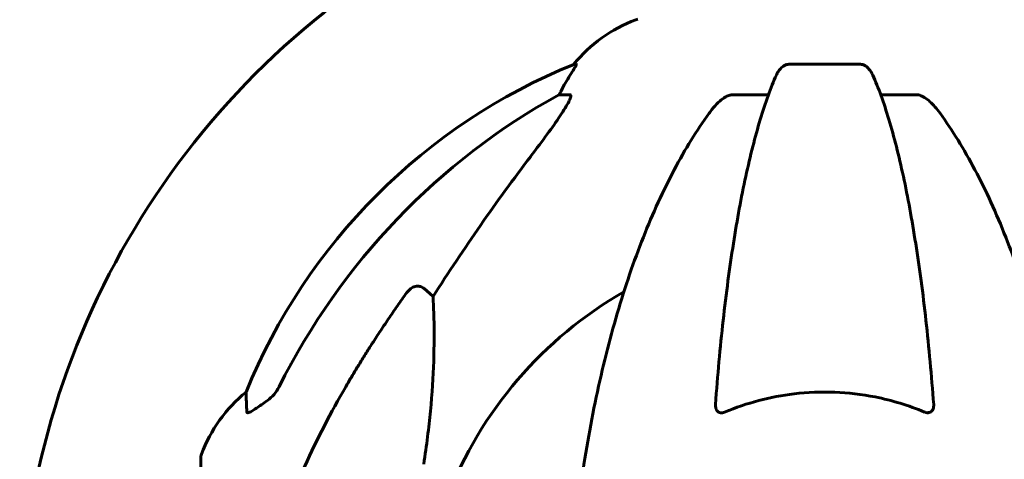
# Model space of a CAD drawing. Units: millimetres. Extents: x 6541 to 16315, y 4327 to 15360.
# Drawn here: x 8879 to 9044, y 13144 to 13217 of the extents above; entities that cross this region are included whole.
import ezdxf

# ---------------------------------------------------------------- set-up
doc = ezdxf.new("R2010")
doc.units = ezdxf.units.MM
doc.header["$LTSCALE"] = 60
doc.layers.add('Widoczne (ISO)', color=7, linetype='Continuous', lineweight=60)

msp = doc.modelspace()

# ---------------------------------------------------------------- linework, layer by layer
at = {"layer": 'Widoczne (ISO)'}
for p, q in [((8972.19, 13209.88), (8971.76, 13209.88)), ((9019.86, 13209.88), (9007.82, 13209.88)), ((8969.28, 13204.78), (8971.11, 13204.78)), ((8998.52, 13204.78), (9004.43, 13204.78)), ((9023.25, 13204.78), (9029.16, 13204.78)), ((8946.6, 13172.31), (8948.17, 13170.92)), ((8909.24, 13144.13), (8909.24, 13112.83))]:
    msp.add_line(p, q, dxfattribs=at)
for centre, radius, start, end in [((9013.84, 13112.83), 135, 119.8507, 240.1493), ((8991.06, 13193.99), 25, 110.8133, 140.5544), ((8982.54, 13216.43), 1, 90, 110.8133), ((9009.43, 13117.24), 100, 112.1283, 157.8717), ((9013.84, 13112.83), 67.82, 119.7583, 159.0022), ((8932.68, 13135.6), 25, 129.4456, 159.1867), ((8910.24, 13144.13), 1, 159.1867, 180)]:
    msp.add_arc(centre, radius, start, end, dxfattribs=at)
for centre, major_axis, ratio, start_param, end_param in [((8965.28, 13207.68), (0, 5), 0.981627, 4.093994, 4.238597), ((8991.48, 13193.99), (0, -25), 0.981627, 4.176968, 4.238597), ((9022.93, 13103.6), (0, -115), 0.981627, 3.636886, 4.241328), ((9204.04, 12972.63), (0, -345), 0.906308, 4.014117, 4.100088)]:
    msp.add_ellipse(centre, major_axis=major_axis, ratio=ratio, start_param=start_param, end_param=end_param, dxfattribs=at)
for points, knots in [([(8972.19, 13209.88), (8972.21, 13209.88), (8972.21, 13209.86), (8972.19, 13209.77), (8972.15, 13209.7), (8972.03, 13209.48), (8971.92, 13209.3), (8971.61, 13208.79), (8971.38, 13208.43), (8970.89, 13207.61), (8970.63, 13207.18), (8970.38, 13206.75)], [0, 0, 0, 0, 0.0396836, 0.0396836, 0.0905188, 0.0905188, 0.1673316, 0.1673316, 0.2736365, 0.2736365, 0.3778204, 0.3778204, 0.3778204, 0.3778204]), ([(9005.75, 13208.08), (9005.83, 13208.27), (9005.93, 13208.44), (9006.27, 13208.99), (9006.56, 13209.31), (9007.01, 13209.64), (9007.17, 13209.73), (9007.42, 13209.82), (9007.5, 13209.84), (9007.66, 13209.87), (9007.74, 13209.88), (9007.82, 13209.88)], [0.1632559, 0.1632559, 0.1632559, 0.1632559, 0.2355522, 0.2355522, 0.4078692, 0.4078692, 0.4868555, 0.4868555, 0.5223203, 0.5223203, 0.5562282, 0.5562282, 0.5562282, 0.5562282]), ([(9019.86, 13209.88), (9019.99, 13209.88), (9020.12, 13209.86), (9020.41, 13209.77), (9020.56, 13209.7), (9020.9, 13209.48), (9021.1, 13209.3), (9021.53, 13208.81), (9021.75, 13208.47), (9021.92, 13208.08)], [0, 0, 0, 0, 0.0396836, 0.0396836, 0.0905188, 0.0905188, 0.1673316, 0.1673316, 0.2678087, 0.2678087, 0.2678087, 0.2678087]), ([(9005.75, 13208.08), (9005.28, 13207.02), (9004.82, 13205.86), (9003.91, 13203.37), (9003.47, 13202.03), (9002.61, 13199.18), (9002.2, 13197.67), (9001.39, 13194.49), (9001, 13192.82), (9000.25, 13189.34), (8999.88, 13187.53), (8999.19, 13183.77), (8998.86, 13181.82), (8998.23, 13177.78), (8997.93, 13175.69), (8997.35, 13171.39), (8997.08, 13169.18), (8996.58, 13164.66), (8996.34, 13162.34), (8995.91, 13157.64), (8995.71, 13155.26), (8995.53, 13152.84)], [0.757825, 0.757825, 0.757825, 0.757825, 1.53194, 1.53194, 2.306055, 2.306055, 3.08017, 3.08017, 3.854285, 3.854285, 4.6284, 4.6284, 5.402516, 5.402516, 6.176631, 6.176631, 6.950746, 6.950746, 7.724861, 7.724861, 8.498976, 8.498976, 8.498976, 8.498976]), ([(9032.14, 13152.84), (9031.96, 13155.26), (9031.76, 13157.64), (9031.33, 13162.34), (9031.09, 13164.66), (9030.59, 13169.18), (9030.32, 13171.39), (9029.75, 13175.69), (9029.44, 13177.78), (9028.81, 13181.82), (9028.48, 13183.77), (9027.79, 13187.53), (9027.43, 13189.34), (9026.67, 13192.82), (9026.28, 13194.49), (9025.48, 13197.67), (9025.06, 13199.18), (9024.2, 13202.03), (9023.76, 13203.37), (9022.86, 13205.86), (9022.39, 13207.02), (9021.92, 13208.08)], [0.432042, 0.432042, 0.432042, 0.432042, 1.206157, 1.206157, 1.980271, 1.980271, 2.754386, 2.754386, 3.5285, 3.5285, 4.302615, 4.302615, 5.07673, 5.07673, 5.850844, 5.850844, 6.624959, 6.624959, 7.399073, 7.399073, 8.173188, 8.173188, 8.173188, 8.173188]), ([(8971.25, 13204.32), (8971.18, 13204.11), (8971.06, 13203.86), (8970.62, 13203.01), (8970.13, 13202.2), (8968.25, 13199.4), (8966.59, 13197.12), (8964.54, 13194.43)], [0.1601511, 0.1601511, 0.1601511, 0.1601511, 0.2789651, 0.2789651, 0.5590911, 0.5590911, 1.0329565, 1.0329565, 1.0329565, 1.0329565]), ([(8971.25, 13204.32), (8971.28, 13204.4), (8971.29, 13204.48), (8971.3, 13204.65), (8971.26, 13204.73), (8971.17, 13204.78), (8971.14, 13204.78), (8971.11, 13204.78)], [-0.1558142, -0.1558142, -0.1558142, -0.1558142, -0.1088397, -0.1088397, -0.0285546, -0.0285546, 0, 0, 0, 0]), ([(8994.46, 13201.66), (8994.53, 13201.77), (8994.61, 13201.87), (8995.39, 13202.91), (8996.09, 13203.62), (8996.86, 13204.18), (8996.97, 13204.25), (8997.08, 13204.32)], [1.1698405, 1.1698405, 1.1698405, 1.1698405, 1.2376287, 1.2376287, 1.8774143, 1.8774143, 1.9750102, 1.9750102, 1.9750102, 1.9750102]), ([(8998.52, 13204.78), (8998.28, 13204.78), (8998.04, 13204.74), (8997.57, 13204.59), (8997.35, 13204.48), (8997.12, 13204.35), (8997.1, 13204.34), (8997.08, 13204.32)], [-0.6576908, -0.6576908, -0.6576908, -0.6576908, -0.5826884, -0.5826884, -0.5093339, -0.5093339, -0.502027, -0.502027, -0.502027, -0.502027]), ([(9030.59, 13204.32), (9030.46, 13204.4), (9030.33, 13204.48), (9029.94, 13204.65), (9029.68, 13204.73), (9029.34, 13204.78), (9029.24, 13204.78), (9029.16, 13204.78)], [-0.1558142, -0.1558142, -0.1558142, -0.1558142, -0.1088399, -0.1088399, -0.0285547, -0.0285547, 0, 0, 0, 0]), ([(9030.59, 13204.32), (9030.93, 13204.11), (9031.24, 13203.86), (9032.07, 13203.11), (9032.64, 13202.47), (9033.22, 13201.66)], [0.1601511, 0.1601511, 0.1601511, 0.1601511, 0.2790519, 0.2790519, 0.5122513, 0.5122513, 0.5122513, 0.5122513]), ([(8994.46, 13201.66), (8992.39, 13198.81), (8990.45, 13195.65), (8986.77, 13188.7), (8985.04, 13184.92), (8981.84, 13176.85), (8980.38, 13172.56), (8977.75, 13163.61), (8976.57, 13158.93), (8974.51, 13149.17), (8973.62, 13144.1), (8972.9, 13138.93)], [1.258461, 1.258461, 1.258461, 1.258461, 2.851216, 2.851216, 4.443971, 4.443971, 6.036726, 6.036726, 7.629481, 7.629481, 9.222236, 9.222236, 9.222236, 9.222236]), ([(9054.17, 13142.98), (9053.57, 13146.75), (9052.89, 13150.45), (9051.1, 13158.93), (9049.93, 13163.61), (9047.29, 13172.56), (9045.83, 13176.85), (9042.64, 13184.92), (9040.91, 13188.7), (9037.23, 13195.65), (9035.28, 13198.81), (9033.22, 13201.66)], [3.424059, 3.424059, 3.424059, 3.424059, 4.598305, 4.598305, 6.191006, 6.191006, 7.783708, 7.783708, 9.37641, 9.37641, 10.969112, 10.969112, 10.969112, 10.969112]), ([(8943.77, 13171.6), (8943.77, 13171.6), (8943.78, 13171.6), (8943.95, 13171.85), (8944.2, 13172.1), (8944.66, 13172.43), (8944.94, 13172.56), (8945.19, 13172.62), (8945.43, 13172.68), (8945.73, 13172.69), (8946.19, 13172.59), (8946.43, 13172.46), (8946.6, 13172.31), (8946.6, 13172.31), (8946.6, 13172.31)], [1.1658431, 1.1658431, 1.1658431, 1.1658431, 1.166835, 1.166835, 1.2608412, 1.2608412, 1.3451697, 1.3451697, 1.3451697, 1.4277438, 1.4277438, 1.5006257, 1.5006257, 1.5007309, 1.5007309, 1.5007309, 1.5007309]), ([(8948.17, 13170.92), (8948.23, 13169.81), (8948.28, 13168.61), (8948.42, 13162.94), (8948.3, 13157.63), (8947.46, 13148.95), (8947.1, 13145.99), (8946.6, 13142.84)], [-7.441453, -7.441453, -7.441453, -7.441453, -6.631063, -6.631063, -3.871284, -3.871284, -2.578772, -2.578772, -2.578772, -2.578772]), ([(8916.94, 13151.56), (8916.89, 13152.67), (8916.85, 13153.51), (8916.8, 13154.63), (8916.79, 13154.91), (8916.79, 13154.91)], [-3.839757, -3.839757, -3.839757, -3.839757, -2.971401, -2.971401, -2.116017, -2.116017, -2.116017, -2.116017]), ([(8920.38, 13153.5), (8920.79, 13153.79), (8921.17, 13154.13), (8921.83, 13154.9), (8922.11, 13155.33), (8922.34, 13155.79)], [0, 0, 0, 0, 0.1523434, 0.1523434, 0.306473, 0.306473, 0.306473, 0.306473]), ([(8922.35, 13131.7), (8923.37, 13134.79), (8924.77, 13138.39), (8928.73, 13147.06), (8931.05, 13151.51), (8933.53, 13155.81)], [-2.891192, -2.891192, -2.891192, -2.891192, -1.528318, -1.528318, 0, 0, 0, 0]), ([(9030.59, 13151.56), (9027.92, 13152.67), (9025.15, 13153.52), (9017.83, 13154.97), (9013.25, 13155.14), (9004.71, 13154.13), (9000.79, 13153.1), (8997.08, 13151.56)], [-3.948618, -3.948618, -3.948618, -3.948618, -3.078035, -3.078035, -1.710872, -1.710872, -0.498651, -0.498651, -0.498651, -0.498651]), ([(8920.07, 13153.27), (8919.45, 13152.83), (8918.85, 13152.4), (8918.05, 13151.89), (8917.8, 13151.73), (8917.45, 13151.55), (8917.32, 13151.49), (8917.13, 13151.44), (8917.07, 13151.43), (8916.99, 13151.45), (8916.97, 13151.46), (8916.95, 13151.5), (8916.94, 13151.53), (8916.94, 13151.56)], [0, 0, 0, 0, 0.2316755, 0.2316755, 0.3642878, 0.3642878, 0.4481993, 0.4481993, 0.5091909, 0.5091909, 0.5443069, 0.5443069, 0.5810898, 0.5810898, 0.5810898, 0.5810898]), ([(8997.08, 13151.56), (8996.95, 13151.51), (8996.83, 13151.47), (8996.59, 13151.43), (8996.48, 13151.43), (8996.26, 13151.47), (8996.16, 13151.5), (8995.94, 13151.63), (8995.84, 13151.73), (8995.65, 13152.01), (8995.57, 13152.23), (8995.53, 13152.6), (8995.53, 13152.72), (8995.53, 13152.84)], [0, 0, 0, 0, 0.0405527, 0.0405527, 0.0770027, 0.0770027, 0.1196644, 0.1196644, 0.1860906, 0.1860906, 0.2931262, 0.2931262, 0.3428011, 0.3428011, 0.3428011, 0.3428011]), ([(9032.14, 13152.84), (9032.16, 13152.56), (9032.12, 13152.29), (9031.96, 13151.89), (9031.84, 13151.73), (9031.61, 13151.55), (9031.49, 13151.49), (9031.25, 13151.44), (9031.14, 13151.43), (9030.95, 13151.45), (9030.88, 13151.46), (9030.74, 13151.5), (9030.67, 13151.53), (9030.59, 13151.56)], [0.0768427, 0.0768427, 0.0768427, 0.0768427, 0.2316755, 0.2316755, 0.3642878, 0.3642878, 0.4481993, 0.4481993, 0.5091909, 0.5091909, 0.5443069, 0.5443069, 0.5810898, 0.5810898, 0.5810898, 0.5810898])]:
    msp.add_open_spline(points, degree=3, knots=knots, dxfattribs=at)
msp.add_rational_spline([(8933.53, 13155.81), (8937.86, 13163.3), (8943.77, 13171.6)], [1.01823794294, 1.01452967166, 1.00282554047], degree=2, dxfattribs=at)
msp.add_open_spline([(8920.38, 13153.5), (8920.28, 13153.43), (8920.17, 13153.35), (8920.07, 13153.27)], degree=3, dxfattribs=at)

doc.saveas('drawing.dxf')
